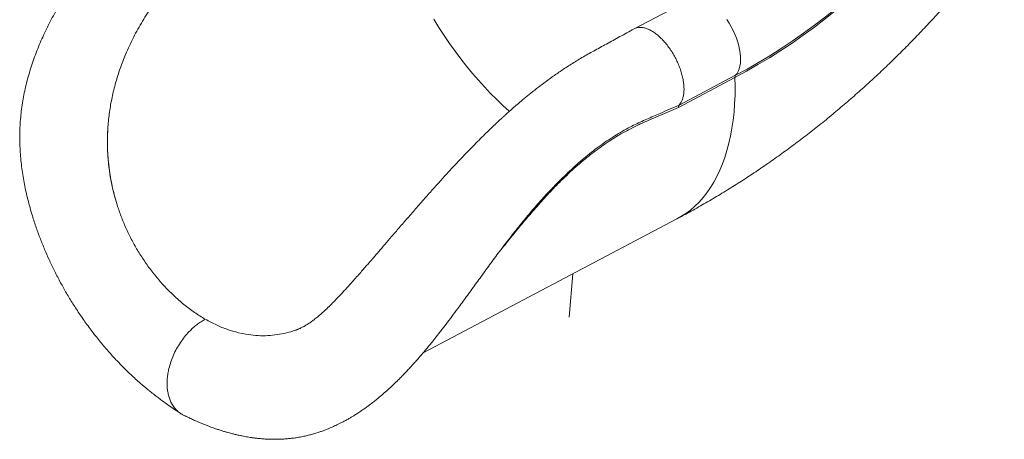
# Model space of a CAD drawing. Units: millimetres. Extents: x -7336 to 11492, y -6015 to 2845.
# Drawn here: x 8000 to 8883, y -4806 to -4430 of the extents above; entities that cross this region are included whole.
import ezdxf

# ---------------------------------------------------------------- set-up
doc = ezdxf.new("R2010")
doc.units = ezdxf.units.MM

msp = doc.modelspace()

# ---------------------------------------------------------------- linework, layer by layer
at = {"color": 7, "linetype": 'Continuous', "lineweight": 15}
for p, q in [((8601.47, -4411.49), (8550.79, -4438.26)), ((8641.17, -4481.94), (8590.48, -4508.71)), ((8591.04, -4506.76), (8641.72, -4480)), ((8078.86, -4528.64), (8079.02, -4526.23)), ((8086.86, -4594.89), (8085.68, -4590.9)), ((8085.68, -4590.9), (8085.68, -4590.9)), ((8361.57, -4728.83), (8589.1, -4608.69)), ((8492.49, -4696.98), (8495.87, -4657.92)), ((8138.01, -4677.52), (8132.23, -4671.83)), ((8196.03, -4710.8), (8202.52, -4712.15))]:
    msp.add_line(p, q, dxfattribs=at)
at = {"color": 7, "linetype": 'Continuous', "lineweight": 15, "flags": 128}
msp.add_lwpolyline([(8849.38, -4298.36), (8841.22, -4309.04), (8832.9, -4319.55), (8824.41, -4329.87), (8815.77, -4340), (8806.98, -4349.92), (8798.06, -4359.64), (8788.99, -4369.14), (8779.8, -4378.43), (8770.48, -4387.48), (8761.05, -4396.3), (8751.51, -4404.89), (8741.86, -4413.22), (8732.11, -4421.31), (8722.28, -4429.14), (8712.36, -4436.71), (8702.37, -4444.01), (8692.3, -4451.04), (8682.17, -4457.79), (8671.99, -4464.26), (8661.76, -4470.45), (8651.48, -4476.34), (8641.17, -4481.94)], dxfattribs=at)
at = {"color": 8, "linetype": 'Continuous', "lineweight": 15, "flags": 128}
for points in [[(8641.72, -4480), (8651.98, -4474.43), (8662.2, -4468.57), (8672.37, -4462.42), (8682.5, -4455.98), (8692.57, -4449.27), (8702.58, -4442.28), (8712.52, -4435.01), (8722.39, -4427.49), (8732.17, -4419.7), (8733.08, -4418.96)], [(8371.05, -4429.7), (8375.64, -4437.09), (8380.37, -4444.36), (8385.23, -4451.47), (8390.2, -4458.43), (8395.28, -4465.22), (8400.47, -4471.83), (8405.74, -4478.25), (8411.1, -4484.46), (8416.53, -4490.46), (8422.03, -4496.24), (8427.59, -4501.79), (8433.19, -4507.1), (8438.83, -4512.15), (8439, -4512.29)], [(8633.89, -4430.05), (8635.91, -4433.2), (8637.79, -4436.47), (8639.51, -4439.83), (8641.07, -4443.25), (8642.43, -4446.71), (8643.6, -4450.17), (8644.55, -4453.6), (8645.29, -4456.97), (8645.81, -4460.25), (8646.09, -4463.4), (8646.15, -4466.42), (8645.97, -4469.25), (8645.56, -4471.89), (8644.92, -4474.3), (8644.07, -4476.47), (8643, -4478.38), (8641.72, -4480)], [(8641.17, -4481.94), (8641.3, -4489.97), (8641.19, -4497.83), (8640.85, -4505.51), (8640.29, -4513), (8639.49, -4520.3), (8638.46, -4527.4), (8637.2, -4534.28), (8635.71, -4540.93), (8634, -4547.36), (8632.07, -4553.55), (8629.92, -4559.49), (8627.55, -4565.18), (8624.96, -4570.61), (8622.16, -4575.77), (8619.16, -4580.65), (8615.95, -4585.25), (8612.54, -4589.57), (8608.93, -4593.6), (8605.14, -4597.33), (8601.15, -4600.76), (8596.99, -4603.88), (8592.64, -4606.69), (8589.1, -4608.69)]]:
    msp.add_lwpolyline(points, dxfattribs=at)
at = {"color": 7, "linetype": 'Continuous', "lineweight": 15}
msp.add_arc((8643.88, -4481.66), 2.73, 142.41404, 185.8996, dxfattribs=at)
for points, knots in [([(8221.64, -4249.52), (8218.85, -4251.02), (8213.54, -4253.88), (8205.96, -4257.97), (8199.16, -4261.64), (8193.13, -4264.9), (8187.89, -4267.74), (8183.43, -4270.16), (8179.76, -4272.19), (8176.89, -4273.84), (8174.77, -4275.08), (8173.29, -4275.95), (8172.11, -4276.66), (8170.95, -4277.36), (8169.6, -4278.19), (8168.05, -4279.14), (8165.9, -4280.49), (8163.06, -4282.3), (8159.44, -4284.67), (8154.79, -4287.81), (8149.22, -4291.72), (8142.9, -4296.36), (8136.54, -4301.25), (8128.53, -4307.68), (8118.92, -4315.9), (8107.78, -4326.18), (8096.77, -4337.13), (8085.5, -4349.19), (8074.11, -4362.38), (8062.72, -4376.71), (8051.78, -4391.62), (8041.41, -4407.06), (8032.34, -4422.18), (8024.58, -4436.83), (8018.1, -4450.83), (8012.51, -4465.01), (8007.87, -4479.35), (8004.24, -4493.82), (8001.66, -4508.43), (8000.16, -4523.16), (7999.77, -4537.9), (8000.49, -4552.57), (8002.19, -4567.04), (8004.73, -4581.15), (8007.8, -4594.12), (8011.17, -4605.89), (8014.65, -4616.5), (8018.34, -4626.57), (8022.19, -4636.11), (8026.29, -4645.44), (8030.83, -4654.97), (8035.79, -4664.58), (8041.16, -4674.22), (8046.92, -4683.82), (8053.29, -4693.69), (8060.26, -4703.68), (8067.57, -4713.37), (8074.88, -4722.35), (8081.88, -4730.36), (8088.12, -4737.03), (8093.58, -4742.58), (8098.3, -4747.16), (8102.7, -4751.26), (8106.67, -4754.83), (8109.51, -4757.3), (8111.32, -4758.84), (8112.29, -4759.66), (8113.16, -4760.39), (8113.95, -4761.05), (8114.65, -4761.62), (8115.4, -4762.24), (8116.4, -4763.07), (8117.88, -4764.26), (8119.91, -4765.88), (8122.51, -4767.91), (8125.71, -4770.35), (8129.5, -4773.16), (8133.89, -4776.31), (8138.9, -4779.78), (8142.47, -4782.11), (8144.35, -4783.35)], [0, 0, 0, 0, 0.015377, 0.029309, 0.041806, 0.052869, 0.062496, 0.070684, 0.077416, 0.082691, 0.086509, 0.08909, 0.090837, 0.092947, 0.095422, 0.098263, 0.10147, 0.107251, 0.113943, 0.121554, 0.133134, 0.145161, 0.157233, 0.169366, 0.191233, 0.213432, 0.23605, 0.258985, 0.284933, 0.311077, 0.337355, 0.363747, 0.390146, 0.412092, 0.433854, 0.455274, 0.476384, 0.497286, 0.518066, 0.538806, 0.559528, 0.580105, 0.600553, 0.620818, 0.640482, 0.656773, 0.67252, 0.687702, 0.702232, 0.71622, 0.731143, 0.747331, 0.762523, 0.778666, 0.795758, 0.813802, 0.832507, 0.85021, 0.866653, 0.881873, 0.89318, 0.903709, 0.913422, 0.922203, 0.929532, 0.931782, 0.93384, 0.935705, 0.937377, 0.938857, 0.940145, 0.942157, 0.945197, 0.949431, 0.954859, 0.961484, 0.969306, 0.97833, 0.988559, 1, 1, 1, 1]), ([(8589.1, -4608.69), (8591.77, -4607.27), (8598.82, -4603.51), (8610.16, -4597.19), (8623.11, -4589.66), (8635.95, -4581.86), (8648.7, -4573.78), (8661.35, -4565.43), (8673.88, -4556.81), (8686.3, -4547.94), (8698.6, -4538.82), (8710.76, -4529.44), (8722.8, -4519.82), (8734.7, -4509.97), (8746.46, -4499.88), (8758.07, -4489.57), (8769.52, -4479.03), (8780.83, -4468.28), (8791.97, -4457.32), (8802.95, -4446.15), (8813.77, -4434.79), (8824.41, -4423.23), (8834.88, -4411.48), (8845.17, -4399.54), (8855.29, -4387.43), (8865.22, -4375.14), (8874.33, -4363.51), (8880.07, -4355.92), (8882.62, -4352.54)], [0, 0, 0, 0, 0.023885, 0.063044, 0.102224, 0.141463, 0.180753, 0.220085, 0.259452, 0.298848, 0.338265, 0.377698, 0.41714, 0.456587, 0.496033, 0.535475, 0.574909, 0.614332, 0.653744, 0.693141, 0.732522, 0.771888, 0.811237, 0.85057, 0.889886, 0.929187, 0.968473, 1, 1, 1, 1]), ([(8150.3, -4379.36), (8146.56, -4383.33), (8139.09, -4391.26), (8128.63, -4403.99), (8118.85, -4417.31), (8109.89, -4431.29), (8101.72, -4445.89), (8097.15, -4456.12), (8094.87, -4461.24)], [0, 0, 0, 0, 0.167488, 0.334214, 0.499868, 0.666056, 0.83282, 1, 1, 1, 1]), ([(8550.66, -4438.33), (8546.4, -4440.67), (8538.13, -4445.21), (8526.08, -4451.84), (8514.76, -4458.06), (8504.17, -4463.94), (8494.46, -4469.89), (8485.58, -4475.69), (8477.51, -4481.28), (8470.16, -4486.65), (8463.26, -4491.91), (8456.87, -4496.98), (8451.04, -4501.78), (8446.06, -4506), (8441.84, -4509.67), (8438.31, -4512.8), (8435.44, -4515.38), (8433.17, -4517.45), (8431.09, -4519.36), (8428.75, -4521.53), (8425.57, -4524.52), (8421.54, -4528.36), (8416.76, -4533.01), (8411.56, -4538.18), (8405.95, -4543.86), (8399.93, -4550.07), (8393.51, -4556.84), (8386.71, -4564.13), (8379.52, -4571.96), (8371.94, -4580.34), (8364.02, -4589.24), (8355.87, -4598.5), (8347.86, -4607.69), (8340.34, -4616.41), (8333.53, -4624.34), (8327.41, -4631.46), (8321.98, -4637.79), (8317.39, -4643.11), (8313.58, -4647.52), (8310.35, -4651.24), (8307.17, -4654.88), (8303.75, -4658.78), (8300.11, -4662.9), (8296.65, -4666.77), (8293.6, -4670.15), (8290.76, -4673.27), (8287.68, -4676.59), (8284.17, -4680.31), (8280.28, -4684.3), (8276.21, -4688.31), (8272.3, -4691.97), (8268.71, -4695.13), (8265.94, -4697.42), (8263.84, -4699.06), (8262.3, -4700.21), (8260.67, -4701.38), (8259.24, -4702.36), (8257.84, -4703.27), (8256.46, -4704.13), (8255.3, -4704.81), (8254.33, -4705.36), (8253.19, -4705.97), (8251.95, -4706.59), (8250.75, -4707.15), (8249.77, -4707.57), (8249.01, -4707.88), (8248.4, -4708.12), (8247.8, -4708.34), (8247.39, -4708.48), (8247.18, -4708.55)], [0, 0, 0, 0, 0.035077, 0.068171, 0.099299, 0.128425, 0.155483, 0.180102, 0.202825, 0.223676, 0.242669, 0.261998, 0.278925, 0.293435, 0.305552, 0.316108, 0.324618, 0.331069, 0.336302, 0.34322, 0.352075, 0.364994, 0.379683, 0.395562, 0.412636, 0.4313, 0.451233, 0.472453, 0.49499, 0.518879, 0.544159, 0.570498, 0.59705, 0.621546, 0.643881, 0.664102, 0.682243, 0.698322, 0.710471, 0.721112, 0.731507, 0.743475, 0.757046, 0.770328, 0.780737, 0.790583, 0.802267, 0.815826, 0.831346, 0.848525, 0.86511, 0.880791, 0.895793, 0.903391, 0.910038, 0.916419, 0.92499, 0.934072, 0.94134, 0.947831, 0.95421, 0.960609, 0.967751, 0.975437, 0.983155, 0.987273, 0.9908, 0.99536, 1, 1, 1, 1]), ([(8591.04, -4506.76), (8591.51, -4506.19), (8592.46, -4505.06), (8593.65, -4502.8), (8594.62, -4500.05), (8595.27, -4496.73), (8595.53, -4493.08), (8595.4, -4489.13), (8594.88, -4484.95), (8593.98, -4480.6), (8592.72, -4476.15), (8591.11, -4471.66), (8589.17, -4467.2), (8586.94, -4462.83), (8584.45, -4458.63), (8581.74, -4454.65), (8578.84, -4450.95), (8575.8, -4447.6), (8572.67, -4444.63), (8569.49, -4442.1), (8566.31, -4440.03), (8563.17, -4438.47), (8560.13, -4437.44), (8557.23, -4436.94), (8554.52, -4437.01), (8552.31, -4437.48), (8551.14, -4438.14), (8550.69, -4438.39)], [0, 0, 0, 0, 0.0344507, 0.0689014, 0.1100665, 0.1512316, 0.1923967, 0.2335618, 0.2747269, 0.315892, 0.3570571, 0.3982222, 0.4393873, 0.4805524, 0.5217175, 0.5628825, 0.6040476, 0.6452127, 0.6863778, 0.7275429, 0.768708, 0.8098731, 0.8510382, 0.8922033, 0.9333684, 0.9745335, 1, 1, 1, 1]), ([(8094.87, -4461.24), (8093.18, -4465.43), (8089.83, -4473.79), (8085.81, -4486.67), (8082.6, -4499.71), (8080.23, -4512.91), (8079.42, -4521.79), (8079.02, -4526.23)], [0, 0, 0, 0, 0.201672, 0.401938, 0.601364, 0.800526, 1, 1, 1, 1]), ([(8078.86, -4528.64), (8078.68, -4533.84), (8078.32, -4544.27), (8079.25, -4557.3), (8080.59, -4567.7), (8081.95, -4575.52), (8083.62, -4583.28), (8085, -4588.36), (8085.68, -4590.9)], [0, 0, 0, 0, 0.245457, 0.49263, 0.618987, 0.745344, 0.872672, 1, 1, 1, 1]), ([(8078.86, -4528.64), (8078.71, -4532.16), (8078.41, -4539.21), (8078.72, -4549.81), (8079.58, -4560.39), (8081.05, -4570.81), (8083.04, -4581.02), (8084.8, -4587.6), (8085.68, -4590.9)], [0, 0, 0, 0, 0.166274, 0.333072, 0.50151, 0.670519, 0.834994, 1, 1, 1, 1]), ([(8457.52, -4603.39), (8458.85, -4601.81), (8463.68, -4596.08), (8469.75, -4589.23), (8474.61, -4584.19), (8475.75, -4583.01)], [0, 0, 0, 0, 0.2246646, 0.8175198, 1, 1, 1, 1]), ([(8086.86, -4594.89), (8087.99, -4598.34), (8090.27, -4605.33), (8094.46, -4615.57), (8099.26, -4625.7), (8104.69, -4635.7), (8108.76, -4642.03), (8110.83, -4645.23)], [0, 0, 0, 0, 0.189608, 0.384195, 0.583987, 0.789191, 1, 1, 1, 1]), ([(8146.51, -4784.58), (8147.64, -4785.13), (8149.7, -4786.15), (8152.51, -4787.49), (8154.77, -4788.53), (8156.69, -4789.4), (8158.72, -4790.3), (8161.16, -4791.34), (8164.07, -4792.55), (8167.11, -4793.76), (8169.96, -4794.85), (8172.35, -4795.73), (8174.49, -4796.49), (8176.85, -4797.3), (8179.72, -4798.24), (8182.76, -4799.18), (8185.51, -4799.99), (8187.88, -4800.64), (8190.29, -4801.28), (8193.15, -4801.99), (8196.27, -4802.71), (8199.24, -4803.33), (8201.8, -4803.82), (8204.25, -4804.26), (8206.98, -4804.7), (8209.99, -4805.13), (8212.97, -4805.49), (8215.6, -4805.75), (8217.91, -4805.95), (8220.05, -4806.1), (8222.18, -4806.21), (8224.55, -4806.31), (8227.3, -4806.36), (8230.26, -4806.36), (8233.08, -4806.29), (8235.47, -4806.18), (8238.02, -4806.02), (8240.98, -4805.77), (8244.79, -4805.35), (8249.02, -4804.74), (8253.47, -4803.92), (8257.62, -4803), (8260.89, -4802.16), (8263.38, -4801.46), (8265.41, -4800.86), (8267.7, -4800.13), (8270.41, -4799.22), (8273.39, -4798.13), (8276.28, -4797), (8278.85, -4795.93), (8281.13, -4794.93), (8283.31, -4793.93), (8285.56, -4792.85), (8288.03, -4791.62), (8290.79, -4790.18), (8293.62, -4788.62), (8296.33, -4787.06), (8298.8, -4785.57), (8301.31, -4784.02), (8304.11, -4782.2), (8307.18, -4780.13), (8310.31, -4777.93), (8313.85, -4775.33), (8317.36, -4772.63), (8321.22, -4769.54), (8325.61, -4765.84), (8330.04, -4761.92), (8334.24, -4758.03), (8337.89, -4754.5), (8341.1, -4751.31), (8343.91, -4748.43), (8346.62, -4745.6), (8349.23, -4742.8), (8351.9, -4739.9), (8355.82, -4735.52), (8360.72, -4729.88), (8365.74, -4723.88), (8369.81, -4718.88), (8373.5, -4714.26), (8377.72, -4708.88), (8382.35, -4702.85), (8387.35, -4696.23), (8393.36, -4688.15), (8400.39, -4678.54), (8408.47, -4667.43), (8416.89, -4655.86), (8425.61, -4643.99), (8434.6, -4631.97), (8443.43, -4620.51), (8452.1, -4609.77), (8457.83, -4602.85), (8460.86, -4599.44), (8461, -4599.27)], [0, 0, 0, 0, 0.009986, 0.018265, 0.024833, 0.029859, 0.035001, 0.042543, 0.051004, 0.060192, 0.068779, 0.075554, 0.080723, 0.087073, 0.095481, 0.104979, 0.11275, 0.11862, 0.12475, 0.132794, 0.142256, 0.150644, 0.157352, 0.163386, 0.170717, 0.179654, 0.187978, 0.195055, 0.201044, 0.206766, 0.212354, 0.218353, 0.225863, 0.234552, 0.242306, 0.248749, 0.253994, 0.263017, 0.272838, 0.28503, 0.297654, 0.309669, 0.319692, 0.325291, 0.330946, 0.337122, 0.345028, 0.354541, 0.36333, 0.370681, 0.377662, 0.384137, 0.390671, 0.398487, 0.407272, 0.416698, 0.425562, 0.433514, 0.440743, 0.450032, 0.461464, 0.471781, 0.480708, 0.494632, 0.508646, 0.524767, 0.540849, 0.55577, 0.569699, 0.580186, 0.590299, 0.60005, 0.609463, 0.618562, 0.628928, 0.652137, 0.671585, 0.682513, 0.69603, 0.711406, 0.728045, 0.745953, 0.765147, 0.792565, 0.821235, 0.85096, 0.881393, 0.912424, 0.943913, 0.971169, 0.998588, 1, 1, 1, 1]), ([(8110.83, -4645.23), (8112.99, -4648.35), (8117.37, -4654.67), (8124.53, -4663.58), (8129.64, -4669.05), (8132.23, -4671.83)], [0, 0, 0, 0, 0.324531, 0.657801, 1, 1, 1, 1]), ([(8166.31, -4698.71), (8163.03, -4696.72), (8156.52, -4692.76), (8147.05, -4685.66), (8141.01, -4680.22), (8138.01, -4677.52)], [0, 0, 0, 0, 0.337743, 0.671026, 1, 1, 1, 1]), ([(8166.31, -4698.71), (8165.02, -4699.44), (8162.46, -4700.88), (8158.74, -4703.54), (8155.18, -4706.49), (8151.45, -4710.11), (8147.63, -4714.48), (8143.85, -4719.64), (8140.52, -4725.13), (8137.68, -4730.87), (8135.36, -4736.79), (8133.75, -4742.31), (8132.73, -4747.34), (8132.17, -4751.86), (8131.99, -4756.34), (8132.19, -4760.7), (8132.79, -4764.86), (8133.76, -4768.73), (8135.08, -4772.26), (8136.9, -4775.78), (8139.34, -4779.18), (8142.53, -4782.14), (8144.96, -4783.93), (8146.41, -4784.5), (8146.53, -4784.55)], [0, 0, 0, 0, 0.04324, 0.085669, 0.127477, 0.16882, 0.223424, 0.277671, 0.331754, 0.385837, 0.440084, 0.494688, 0.536031, 0.577838, 0.620268, 0.663508, 0.706748, 0.749177, 0.790985, 0.832328, 0.886932, 0.941179, 0.995262, 1, 1, 1, 1]), ([(8166.31, -4698.71), (8169.62, -4700.5), (8176.19, -4704.05), (8186.13, -4708.08), (8192.75, -4709.9), (8196.03, -4710.8)], [0, 0, 0, 0, 0.337743, 0.671026, 1, 1, 1, 1]), ([(8228.63, -4712.81), (8225.82, -4713.08), (8220.11, -4713.61), (8211.4, -4713.41), (8205.51, -4712.57), (8202.52, -4712.15)], [0, 0, 0, 0, 0.3245306, 0.6578014, 1, 1, 1, 1]), ([(8250.24, -4707.37), (8248.54, -4708), (8244.14, -4709.66), (8236.94, -4711.55), (8231.43, -4712.39), (8228.63, -4712.81)], [0, 0, 0, 0, 0.236783, 0.613251, 1, 1, 1, 1])]:
    msp.add_open_spline(points, degree=3, knots=knots, dxfattribs=at)
at = {"color": 8, "linetype": 'Continuous', "lineweight": 15}
for points, knots in [([(8590.48, -4508.71), (8584.88, -4511.14), (8576.18, -4514.92), (8564.4, -4520), (8555.13, -4524.1), (8545.83, -4528.65), (8537.41, -4533.37), (8529.88, -4538.03), (8523.23, -4542.49), (8516.62, -4547.26), (8510, -4552.38), (8503.4, -4557.83), (8496.8, -4563.61), (8490.28, -4569.66), (8482.3, -4577.43), (8472.94, -4587.15), (8462.31, -4598.95), (8451.84, -4611.18), (8441.43, -4623.84), (8434.56, -4632.39), (8431.06, -4636.74)], [0, 0, 0, 0, 0.0987879, 0.1531968, 0.2076014, 0.2619624, 0.3166357, 0.3560448, 0.3954537, 0.4352065, 0.4749596, 0.5157839, 0.5566087, 0.5977911, 0.638974, 0.7094173, 0.7808636, 0.8523149, 0.9247353, 1, 1, 1, 1]), ([(8475.75, -4583.01), (8478.32, -4580.28), (8482.92, -4575.41), (8489.74, -4568.75), (8496.09, -4562.8), (8502.57, -4557.06), (8509.19, -4551.53), (8515.93, -4546.25), (8522.81, -4541.22), (8529.79, -4536.5), (8536.72, -4532.18), (8543.57, -4528.28), (8550.04, -4524.89), (8556.25, -4521.96), (8564.17, -4518.45), (8575.76, -4513.36), (8585.38, -4509.2), (8591.04, -4506.75)], [0, 0, 0, 0, 0.073062, 0.130635, 0.188317, 0.246534, 0.304871, 0.36408, 0.423421, 0.483349, 0.543414, 0.600111, 0.65692, 0.706898, 0.756887, 0.856937, 1, 1, 1, 1])]:
    msp.add_open_spline(points, degree=3, knots=knots, dxfattribs=at)
at = {"color": 7, "linetype": 'Continuous', "lineweight": 15}
msp.add_open_spline([(8591.04, -4506.76), (8590.87, -4507.01), (8590.53, -4507.49), (8590.5, -4508.3), (8590.48, -4508.71)], degree=3, dxfattribs=at)

doc.saveas('drawing.dxf')
